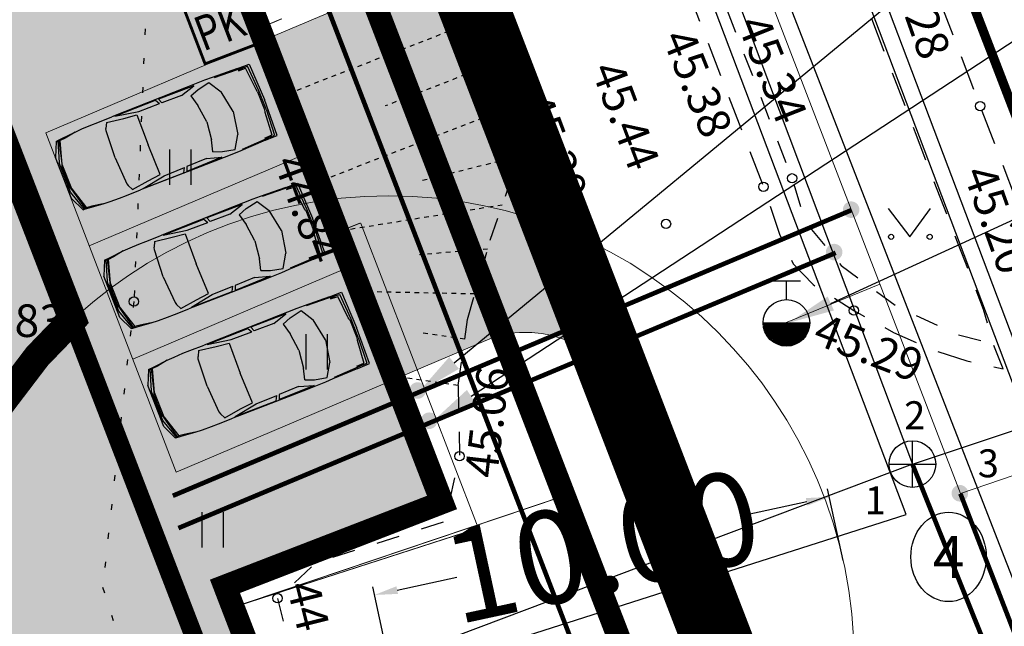
# Model space of a CAD drawing. Units: metres. Extents: x 545942 to 546450, y 6581924 to 6582458.
# Drawn here: x 546257 to 546278, y 6582153 to 6582167 of the extents above; entities that cross this region are included whole.
import ezdxf
from ezdxf import colors
from ezdxf.entities.mleader import LeaderData, LeaderLine
from ezdxf.enums import TextEntityAlignment as Align
from ezdxf.math import Vec2, Vec3

# ---------------------------------------------------------------- set-up
doc = ezdxf.new("R2010")
doc.units = ezdxf.units.M
doc.header["$MEASUREMENT"] = 0
for name, pattern in [('ASFBET', [2.5, 1.5, -1]), ('CENTER', [50.8, 31.75, -6.35, 6.35, -6.35]), ('CENTER2', [1.125, 0.75, -0.125, 0.125, -0.125]), ('HIDDEN2', [0.1875, 0.125, -0.0625]), ('KATASTRIPIIR', [7, 4, -1, 1, -1]), ('KOLVIK', [1.25, 0.25, -1]), ('KRUUSKILL', [2, 1, -1]), ('NOLVAALL', [1.2, 0.2, -1]), ('NOLVAKRIIPS', [0.02001, 0.01, -1e-05, 0.01]), ('TUGI', [1.5, 1, -0.5])]:
    doc.linetypes.add(name, pattern=pattern)
for name, color, linetype, lineweight in [('!DP_ehitusjoon', 6, 'TUGI', 35), ('!DP_hoonestusala', 54, 'CENTER2', 30), ('!DP_ol_kaitsev', 5, 'OHUTSOON', 0), ('!DP_sissepaas', 7, 'Continuous', 20), ('!DP_teekaitsev', 1, 'OHUTSOON', 0), ('!DP_tugi_kaitsev', 5, 'OHUTSOON', 0), ('MON Sein2', 7, 'Continuous', 9), ('VTRASS', 5, 'Continuous', 9)]:
    doc.layers.add(name, color=color, linetype=linetype, lineweight=lineweight)
for name, color, linetype in [('!DP_eleter', 6, 'PRMADALPINGE'), ('!DP_kanal', 86, 'PRKANAL'), ('!DP_krunt', 10, 'Continuous'), ('!DP_piire', 174, 'GE_T11S1_EP$0$FENCELINE2'), ('!DP_Plan_ala', 214, 'CENTER'), ('!DP_plan_kaitsev', 5, 'OHUTSOON'), ('!DP_teehatch', 254, 'Continuous'), ('!DP_tekst', 7, 'Continuous'), ('!DP_transp_parkla', 7, 'Continuous'), ('!DP_vesi', 160, 'PRVESI'), ('HALJASTUS', 3, 'Continuous'), ('KAEVUNR', 144, 'Continuous'), ('KKAEV', 7, 'Continuous'), ('korgus-EH2000', 30, 'Continuous'), ('KTRASS', 86, 'Continuous'), ('MPKAABEL', 6, 'Continuous'), ('PIIR', 32, 'Continuous'), ('RELJEEF', 15, 'Continuous'), ('SITRASS', 1, 'Continuous'), ('TEE', 7, 'Continuous'), ('torunr', 144, 'Continuous'), ('VKAEV', 7, 'Continuous')]:
    doc.layers.add(name, color=color, linetype=linetype)
doc.layers.add('!DP_muru', color=7, linetype='Continuous', true_color=0xbedfbe)
doc.styles.add('italic', font='italic.shx')
doc.styles.add('JOON1', font='arial.ttf')
doc.styles.add('KATI', font='times.ttf', dxfattribs={"height": 2})
doc.styles.add('romanc', font='romanc.shx')
doc.styles.add('romans', font='romans.shx', dxfattribs={"height": 1})
doc.linetypes.add('-K-', pattern='A,10,-1.5,["K",romans,S=1.4,R=0,X=-0.7,Y=-0.7],-1.5,10,-3', length=26)
doc.linetypes.add('-KS-', pattern='A,5,[139,mkm.shx,S=0.8,R=0,X=0,Y=0],5,-1.5,["K",romans,S=1.4,R=0,X=-0.7,Y=-0.7],-1.5,10,-3', length=26)
doc.linetypes.add('-S-', pattern='A,10,-1.5,["S",romans,S=1.4,R=0,X=-0.7,Y=-0.7],-1.5,10,-3', length=26)
doc.linetypes.add('-V-', pattern='A,10,-1.5,["V",romans,S=1.4,R=0,X=-0.7,Y=-0.7],-1.5,10,-3', length=26)
doc.linetypes.add('GE_T11S1_EP$0$FENCELINE2', pattern='A,0.25,-0.1,[132,ltypeshp.shx,S=0.1,R=0,X=-0.1,Y=0],-0.1,1', length=1.45)
doc.linetypes.add('MP_KBL', pattern='A,8,-2,[138,mkm.shx,S=1,R=0,X=0,Y=0],6,[138,mkm.shx,S=1,R=180,X=0,Y=0],-2', length=18)
doc.linetypes.add('OHUTSOON', pattern='A,4,-0.5,["+",romans,S=0.75,R=0,X=-0.15,Y=-0.35],-1', length=5.5)
doc.linetypes.add('PRKANAL', pattern='A,4.985717,-0.269099,["K",romanc,S=0.8,R=0,X=0,Y=-0.371264],-0.789797,["1",romanc,S=0.5,R=0,X=0,Y=-0.302937],-0.441104', length=6.485717)
doc.linetypes.add('PRMADALPINGE', pattern='A,10,-0.3,["W1",romanc,S=1,R=0,X=0,Y=-0.5],-3', length=13.3)
doc.linetypes.add('PRVESI', pattern='A,4.985717,-0.269099,["V",romanc,S=0.8,R=0,X=0,Y=-0.371264],-0.789797,["1",romanc,S=0.5,R=0,X=0,Y=-0.302937],-0.441104', length=6.485717)
doc.dimstyles.get("Standard").update_dxf_attribs({"dimtxt": 1, "dimasz": 0.5, "dimexe": 0.18, "dimexo": 0.0625, "dimgap": 0.09, "dimtad": 0, "dimzin": 0, "dimdsep": 46, "dimtxsty": 'KATI', "dimcen": 0.09, "dimadec": 0, "dimazin": 0, "dimtfac": 1, "dimtofl": 0, "dimtmove": 0, "dimatfit": 3, "dimfxl": 1, "dimtolj": 1, "dimtzin": 0, "dimarcsym": 0})

# ---------------------------------------------------------------- blocks, each defined once
blk = doc.blocks.new('MURU')
at = {"color": 0, "linetype": 'Continuous'}
for p, q in [((-0.927, 1.213), (0, 0)), ((0, 0), (0.891, 1.213))]:
    blk.add_line(p, q, dxfattribs=at)
for centre in [(-0.802, 0), (0.856, 0)]:
    blk.add_ellipse(centre, major_axis=(0.0778, 0.0778), ratio=1, start_param=5.497787, end_param=11.780972, dxfattribs=at)
blk = doc.blocks.new('HEIN')
at = {"color": 0, "linetype": 'Continuous'}
for p, q in [((-0.455, 0.761), (-0.455, -0.761)), ((0.455, 0.761), (0.455, -0.761))]:
    blk.add_line(p, q, dxfattribs=at)
blk = doc.blocks.new('KAKAEV')
at = {"color": 0, "linetype": 'Continuous'}
for p, q in [((0, -1), (0, 1)), ((-1, 0), (1, 0))]:
    blk.add_line(p, q, dxfattribs=at)
blk.add_circle((0, 0), 1, dxfattribs=at)
blk = doc.blocks.new('Car 01 10', base_point=(556911.309, 6583570.113))
at = {"linetype": 'Continuous'}
for p, q in [((556911.896, 6583571.79), (556912.057, 6583571.8)), ((556912.057, 6583571.8), (556912.265, 6583571.806)), ((556912.265, 6583571.806), (556912.426, 6583571.805)), ((556912.426, 6583571.805), (556912.754, 6583571.805)), ((556914.467, 6583571.811), (556912.754, 6583571.805)), ((556912.818, 6583571.794), (556913.756, 6583571.798)), ((556913.756, 6583571.798), (556913.81, 6583571.698)), ((556914.636, 6583571.788), (556913.826, 6583571.798)), ((556913.865, 6583571.698), (556913.826, 6583571.798)), ((556914.894, 6583571.811), (556914.467, 6583571.811)), ((556915.065, 6583571.806), (556914.894, 6583571.811)), ((556915.644, 6583571.789), (556915.065, 6583571.806)), ((556911.448, 6583571.75), (556911.309, 6583571.435)), ((556911.484, 6583571.754), (556911.337, 6583571.301)), ((556911.509, 6583571.755), (556911.384, 6583571.265)), ((556911.388, 6583571.245), (556911.535, 6583571.738)), ((556911.448, 6583571.75), (556911.484, 6583571.754)), ((556911.484, 6583571.754), (556911.535, 6583571.759)), ((556911.509, 6583571.755), (556911.535, 6583571.738)), ((556911.535, 6583571.759), (556911.583, 6583571.762)), ((556911.654, 6583571.748), (556911.535, 6583571.738)), ((556911.583, 6583571.762), (556911.896, 6583571.79)), ((556911.896, 6583571.79), (556911.654, 6583571.748)), ((556912.528, 6583571.571), (556912.543, 6583571.622)), ((556912.598, 6583571.737), (556912.543, 6583571.622)), ((556912.598, 6583571.737), (556912.98, 6583571.683)), ((556912.818, 6583571.794), (556913.335, 6583571.705)), ((556912.98, 6583571.683), (556913.269, 6583571.65)), ((556913.269, 6583571.65), (556913.258, 6583570.962)), ((556913.335, 6583571.705), (556913.81, 6583571.698)), ((556914.317, 6583571.69), (556913.865, 6583571.698)), ((556914.317, 6583571.69), (556914.636, 6583571.788)), ((556914.498, 6583571.606), (556914.692, 6583571.678)), ((556914.498, 6583571.606), (556914.563, 6583571.358)), ((556914.692, 6583571.678), (556914.962, 6583571.735)), ((556914.962, 6583571.735), (556915.133, 6583571.453)), ((556915.779, 6583571.763), (556915.103, 6583571.788)), ((556915.644, 6583571.789), (556915.914, 6583571.785)), ((556915.774, 6583571.763), (556915.646, 6583571.739)), ((556915.646, 6583571.739), (556915.81, 6583571.73)), ((556915.779, 6583571.763), (556915.866, 6583571.755)), ((556915.852, 6583571.223), (556915.81, 6583571.73)), ((556915.899, 6583571.174), (556915.866, 6583571.755)), ((556915.914, 6583571.785), (556915.942, 6583570.962)), ((556911.309, 6583570.489), (556911.309, 6583571.435)), ((556912.495, 6583570.962), (556912.528, 6583571.571)), ((556915.224, 6583570.962), (556915.133, 6583571.453)), ((556911.337, 6583570.623), (556911.337, 6583571.301)), ((556911.384, 6583571.265), (556911.358, 6583571.196)), ((556911.358, 6583571.196), (556911.358, 6583570.728)), ((556911.388, 6583570.679), (556911.388, 6583571.245)), ((556914.612, 6583570.962), (556914.563, 6583571.358)), ((556915.865, 6583571.167), (556915.852, 6583571.223)), ((556915.865, 6583571.167), (556915.865, 6583570.758)), ((556915.899, 6583570.75), (556915.899, 6583571.174)), ((556912.495, 6583570.962), (556912.528, 6583570.353)), ((556913.269, 6583570.274), (556913.258, 6583570.962)), ((556914.612, 6583570.962), (556914.563, 6583570.566)), ((556915.224, 6583570.962), (556915.133, 6583570.471)), ((556915.914, 6583570.139), (556915.942, 6583570.962)), ((556915.865, 6583570.758), (556915.852, 6583570.702)), ((556915.899, 6583570.75), (556915.866, 6583570.169)), ((556911.484, 6583570.17), (556911.337, 6583570.623)), ((556911.384, 6583570.66), (556911.358, 6583570.728)), ((556911.509, 6583570.169), (556911.384, 6583570.66)), ((556911.388, 6583570.679), (556911.535, 6583570.186)), ((556914.498, 6583570.319), (556914.563, 6583570.566)), ((556915.852, 6583570.702), (556915.81, 6583570.194)), ((556911.448, 6583570.174), (556911.309, 6583570.489)), ((556912.528, 6583570.353), (556912.543, 6583570.302)), ((556914.498, 6583570.319), (556914.692, 6583570.246)), ((556914.962, 6583570.189), (556915.133, 6583570.471)), ((556911.448, 6583570.174), (556911.484, 6583570.17)), ((556911.484, 6583570.17), (556911.535, 6583570.166)), ((556911.509, 6583570.169), (556911.535, 6583570.186)), ((556911.654, 6583570.176), (556911.535, 6583570.186)), ((556911.535, 6583570.166), (556911.583, 6583570.163)), ((556911.583, 6583570.163), (556911.896, 6583570.134)), ((556911.896, 6583570.134), (556911.654, 6583570.176)), ((556911.896, 6583570.134), (556912.057, 6583570.125)), ((556912.057, 6583570.125), (556912.265, 6583570.118)), ((556912.265, 6583570.118), (556912.426, 6583570.119)), ((556912.426, 6583570.119), (556912.754, 6583570.12)), ((556912.598, 6583570.188), (556912.543, 6583570.302)), ((556912.598, 6583570.188), (556912.98, 6583570.242)), ((556914.467, 6583570.113), (556912.754, 6583570.12)), ((556912.818, 6583570.131), (556913.335, 6583570.22)), ((556912.818, 6583570.131), (556913.756, 6583570.126)), ((556912.98, 6583570.242), (556913.269, 6583570.274)), ((556913.335, 6583570.22), (556913.81, 6583570.226)), ((556913.756, 6583570.126), (556913.81, 6583570.226)), ((556913.865, 6583570.226), (556913.826, 6583570.126)), ((556914.636, 6583570.136), (556913.826, 6583570.126)), ((556914.317, 6583570.234), (556913.865, 6583570.226)), ((556914.317, 6583570.234), (556914.636, 6583570.136)), ((556914.894, 6583570.113), (556914.467, 6583570.113)), ((556914.692, 6583570.246), (556914.962, 6583570.189)), ((556915.065, 6583570.119), (556914.894, 6583570.113)), ((556915.644, 6583570.135), (556915.065, 6583570.119)), ((556915.779, 6583570.161), (556915.103, 6583570.136)), ((556915.644, 6583570.135), (556915.914, 6583570.139)), ((556915.646, 6583570.185), (556915.81, 6583570.194)), ((556915.774, 6583570.161), (556915.646, 6583570.185)), ((556915.779, 6583570.161), (556915.866, 6583570.169))]:
    blk.add_line(p, q, dxfattribs=at)
blk = doc.blocks.new('rth356')
at = {"layer": 'MON Sein2', "ltscale": 0.5}
h = blk.add_hatch(color=254, dxfattribs=at)
h.dxf.hatch_style = 1
h.paths.add_polyline_path([(536068.975, 6588319.308), (536067.975, 6588319.308), (536067.975, 6588318.308), (536068.975, 6588318.308)])
at = {"layer": 'MON Sein2', "const_width": 0.05, "flags": 128}
blk.add_lwpolyline([(536068.975, 6588318.308), (536067.975, 6588318.308), (536067.975, 6588319.308), (536068.975, 6588319.308)], close=True, dxfattribs=at)
at = {"layer": 'MON Sein2', "style": 'JOON1', "width": 0.8}
blk.add_text('PK', height=0.6, dxfattribs=at).set_placement((536068.019, 6588318.518, 143.5))
blk = doc.blocks.new('THYDRM')
at = {"color": 0, "linetype": 'Continuous'}
for p, q in [((-0.6, 1.8), (0.6, 1.8)), ((0, 1), (0, 1.8)), ((-1, 0), (1, 0))]:
    blk.add_line(p, q, dxfattribs=at)
blk.add_circle((0, 0), 1, dxfattribs=at)
for radius in [0.959, 0.917, 0.876, 0.834, 0.793, 0.751, 0.71, 0.668, 0.627, 0.585, 0.544, 0.502, 0.461, 0.419, 0.378, 0.336, 0.295, 0.253, 0.212, 0.17, 0.129, 0.0871, 0.0457]:
    blk.add_arc((0, 0), radius, 180, 0, dxfattribs=at)
blk = doc.blocks.new('*D60')
at = {"layer": '!DP_ol_kaitsev', "color": 0, "lineweight": -2, "transparency": 16777216}
for p, q in [((546274.26, 6582154.895), (546273.928, 6582156.436)), ((546273.477, 6582156.155), (546272.193, 6582155.878)), ((546264.679, 6582154.259), (546265.963, 6582154.536)), ((546264.484, 6582152.789), (546264.152, 6582154.33))]:
    blk.add_line(p, q, dxfattribs=at)
at = {"layer": '!DP_ol_kaitsev', "color": 0, "transparency": 16777216}
for points in [[(546273.459, 6582156.236), (546273.494, 6582156.073), (546273.966, 6582156.26)], [(546264.661, 6582154.341), (546264.696, 6582154.178), (546264.19, 6582154.154)]]:
    blk.add_solid(points, dxfattribs=at)
at = {"layer": 'Defpoints', "color": 0, "transparency": 16777216}
for p in [(546273.966, 6582156.26), (546274.273, 6582154.834), (546264.497, 6582152.728)]:
    blk.add_point(p, dxfattribs=at)
at = {"layer": '!DP_ol_kaitsev', "color": 0, "transparency": 16777216, "insert": (546269.078, 6582155.207), "char_height": 2, "attachment_point": 5, "rotation": 12.158, "style": 'KATI'}
blk.add_mtext('\\A1;10.00', dxfattribs=at)

msp = doc.modelspace()

# ---------------------------------------------------------------- hatches: boundary and pattern name
at = {"layer": '!DP_kanal', "ltscale": 0.5}
h = msp.add_hatch(color=256, dxfattribs=at)
h.dxf.hatch_style = 1
edge = h.paths.add_edge_path()
edge.add_arc((546274.068, 6582161.521), 0.178, 0, 180)
edge.add_arc((546274.068, 6582161.521), 0.178, 180, 360)
h = msp.add_hatch(color=256, dxfattribs=at)
h.dxf.hatch_style = 1
edge = h.paths.add_edge_path()
edge.add_arc((546265.365, 6582157.898), 0.178, 0, 180)
edge.add_arc((546265.365, 6582157.898), 0.178, 180, 360)
at = {"layer": '!DP_muru'}
h = msp.add_hatch(color=256, dxfattribs=at)
h.dxf.hatch_style = 1
h.paths.add_polyline_path([(546222.104, 6582159.412), (546258.919, 6582173.6), (546265.641, 6582156.141), (546260.977, 6582154.34), (546262.951, 6582149.207), (546267.617, 6582151.008), (546272.861, 6582137.391), (546236.059, 6582123.207)])
at = {"layer": '!DP_sissepaas', "ltscale": 0.0001}
msp.add_hatch(color=256, dxfattribs=at).paths.add_polyline_path([(546264.183, 6582162.072), (546264.524, 6582161.286), (546262.715, 6582162.089), (546263.364, 6582163.96), (546263.705, 6582163.174), (546264.774, 6582163.637), (546265.252, 6582162.536)])
at = {"layer": '!DP_teehatch'}
h = msp.add_hatch(color=256, dxfattribs=at)
h.dxf.hatch_style = 1
h.paths.add_polyline_path([(546259.928, 6582156.795), (546257.129, 6582164.081), (546262.047, 6582166.171), (546263.932, 6582166.973), (546264.026, 6582167.025), (546264.121, 6582167.084), (546264.192, 6582167.134), (546264.264, 6582167.187), (546264.35, 6582167.257), (546264.433, 6582167.331), (546264.515, 6582167.413), (546264.601, 6582167.507), (546264.626, 6582167.536), (546264.705, 6582167.637), (546264.768, 6582167.725), (546264.838, 6582167.836), (546264.913, 6582167.972), (546264.967, 6582168.086), (546265.014, 6582168.2), (546265.062, 6582168.343), (546265.094, 6582168.457), (546265.129, 6582168.624), (546265.153, 6582168.801), (546265.163, 6582169.02), (546265.157, 6582169.186), (546265.141, 6582169.338), (546265.128, 6582169.42), (546265.101, 6582169.553), (546265.067, 6582169.68), (546269.456, 6582158.619), (546269.421, 6582158.679), (546269.391, 6582158.727), (546269.345, 6582158.795), (546269.298, 6582158.861), (546269.235, 6582158.943), (546269.179, 6582159.009), (546269.115, 6582159.079), (546269.043, 6582159.15), (546268.98, 6582159.209), (546268.912, 6582159.267), (546268.832, 6582159.33), (546268.785, 6582159.365), (546268.725, 6582159.406), (546268.657, 6582159.449), (546268.599, 6582159.484), (546268.534, 6582159.521), (546268.456, 6582159.561), (546268.377, 6582159.597), (546268.326, 6582159.619), (546268.267, 6582159.643), (546268.228, 6582159.657), (546268.167, 6582159.678), (546268.119, 6582159.694), (546268.068, 6582159.709), (546268.017, 6582159.723), (546267.938, 6582159.742), (546267.856, 6582159.758), (546267.787, 6582159.77), (546267.707, 6582159.78), (546267.633, 6582159.788), (546267.57, 6582159.792), (546267.518, 6582159.795), (546267.458, 6582159.796), (546267.376, 6582159.795), (546267.303, 6582159.792), (546267.207, 6582159.784), (546267.136, 6582159.776), (546267.077, 6582159.768), (546267.02, 6582159.758), (546266.989, 6582159.752), (546266.942, 6582159.742), (546266.813, 6582159.71), (546266.718, 6582159.681)])
at = {"layer": '!DP_vesi'}
h = msp.add_hatch(color=256, dxfattribs=at)
h.dxf.hatch_style = 1
edge = h.paths.add_edge_path()
edge.add_arc((546274.433, 6582162.432), 0.178, 0, 180)
edge.add_arc((546274.433, 6582162.432), 0.178, 180, 360)
h = msp.add_hatch(color=256, dxfattribs=at)
h.dxf.hatch_style = 1
edge = h.paths.add_edge_path()
edge.add_arc((546265.117, 6582158.547), 0.178, 0, 180)
edge.add_arc((546265.117, 6582158.547), 0.178, 180, 360)
h = msp.add_hatch(color=256, dxfattribs=at)
h.dxf.hatch_style = 1
edge = h.paths.add_edge_path()
edge.add_arc((546276.769, 6582156.339), 0.178, 0, 180)
edge.add_arc((546276.769, 6582156.339), 0.178, 180, 360)

# ---------------------------------------------------------------- linework, layer by layer
at = {"layer": '!DP_ehitusjoon', "ltscale": 5, "const_width": 0.2, "flags": 128}
msp.add_lwpolyline([(546182.716, 6582261.605), (546212.987, 6582276.085), (546280.539, 6582100.769)], dxfattribs=at)
at = {"layer": '!DP_eleter', "ltscale": 0.5, "const_width": 0.1}
msp.add_lwpolyline([(546202.166, 6582315.187), (546208.161, 6582304.537), (546208.161, 6582304.537), (546208.161, 6582304.537), (546214.663, 6582292.595), (546274.283, 6582137.983)], dxfattribs=at)
at = {"layer": '!DP_hoonestusala', "ltscale": 5, "const_width": 0.6, "flags": 128}
msp.add_lwpolyline([(546227.261, 6582157.125), (546254.744, 6582167.715), (546257.704, 6582160.067), (546256.948, 6582159.286), (546256.165, 6582158.258), (546255.675, 6582157.436), (546255.17, 6582156.334), (546254.641, 6582154.417), (546254.502, 6582152.403), (546254.602, 6582151.284), (546255.029, 6582149.509), (546255.756, 6582147.871), (546256.702, 6582146.464), (546257.376, 6582145.707), (546258.442, 6582144.77), (546259.747, 6582143.928), (546259.747, 6582143.928), (546260.853, 6582143.416), (546261.632, 6582143.147), (546262.292, 6582142.974), (546263.141, 6582142.82), (546264.371, 6582142.729), (546265.792, 6582139.09), (546238.351, 6582128.378), (546227.282, 6582157.12)], dxfattribs=at)
at = {"layer": '!DP_kanal', "const_width": 0.1}
msp.add_lwpolyline([(546259.977, 6582155.591), (546274.101, 6582161.505)], dxfattribs=at)
at = {"layer": '!DP_kanal', "ltscale": 0.5, "const_width": 0.1}
msp.add_lwpolyline([(546275.749, 6582156.966), (546285.456, 6582132.843)], dxfattribs=at)
at = {"layer": '!DP_krunt', "color": 1, "lineweight": 50, "const_width": 0.5}
for points in [[(546213.334, 6582291.987), (546215.607, 6582293.042), (546288.207, 6582104.493), (546285.95, 6582103.397), (546267.579, 6582150.993), (546262.951, 6582149.207), (546260.977, 6582154.34), (546265.641, 6582156.142), (546213.334, 6582291.987)], [(546222.104, 6582159.412), (546258.919, 6582173.6), (546265.641, 6582156.141), (546260.977, 6582154.34), (546262.951, 6582149.207), (546267.617, 6582151.008), (546272.861, 6582137.391), (546236.059, 6582123.207), (546222.104, 6582159.412)]]:
    msp.add_lwpolyline(points, dxfattribs=at)
at = {"layer": '!DP_ol_kaitsev'}
msp.add_circle((546264.497, 6582152.728), 10, dxfattribs=at)
at = {"layer": '!DP_piire', "linetype": 'GE_T11S1_EP$0$FENCELINE2', "lineweight": -3, "ltscale": 2, "const_width": 0.1}
msp.add_lwpolyline([(546258.929, 6582173.604), (546265.641, 6582156.142), (546260.974, 6582154.347), (546262.951, 6582149.207), (546267.617, 6582151.008), (546272.861, 6582137.391), (546236.06, 6582123.206), (546222.106, 6582159.412), (546258.919, 6582173.6)], dxfattribs=at)
at = {"layer": '!DP_Plan_ala', "ltscale": 0.5, "const_width": 1.5, "flags": 128}
msp.add_lwpolyline([(546171.165, 6582284.931), (546213.284, 6582304.482), (546292.504, 6582098.797), (546251.073, 6582078.688)], close=True, dxfattribs=at)
at = {"layer": '!DP_plan_kaitsev', "ltscale": 0.5, "const_width": 0.02, "flags": 128}
for points in [[(546211.184, 6582296.893), (546212.969, 6582297.797), (546215.517, 6582293.117), (546275.216, 6582138.343), (546275.596, 6582137.334), (546273.682, 6582136.597), (546273.254, 6582137.871), (546268.05, 6582151.366)], [(546262.201, 6582166.535), (546261.724, 6582166.332), (546263.406, 6582161.955), (546263.893, 6582162.147)], [(546266.421, 6582155.59), (546263.893, 6582162.147)], [(546266.421, 6582155.59), (546261.151, 6582153.888), (546262.956, 6582149.209), (546268.05, 6582151.366)]]:
    msp.add_lwpolyline(points, dxfattribs=at)
at = {"layer": '!DP_teekaitsev', "lineweight": 60, "ltscale": 1.5, "const_width": 0.4}
msp.add_lwpolyline([(546180.928, 6582260.75), (546212.987, 6582276.085), (546282.342, 6582096.087)], dxfattribs=at)
at = {"layer": '!DP_transp_parkla', "lineweight": 13, "flags": 128}
for points in [[(546265.067, 6582169.68), (546269.456, 6582158.619), (546269.421, 6582158.679), (546269.391, 6582158.727), (546269.345, 6582158.795), (546269.298, 6582158.861), (546269.235, 6582158.943), (546269.179, 6582159.009), (546269.115, 6582159.079), (546269.043, 6582159.15), (546268.98, 6582159.209), (546268.912, 6582159.267), (546268.832, 6582159.33), (546268.785, 6582159.365), (546268.725, 6582159.406), (546268.657, 6582159.449), (546268.599, 6582159.484), (546268.534, 6582159.521), (546268.456, 6582159.561), (546268.377, 6582159.597), (546268.326, 6582159.619), (546268.267, 6582159.643), (546268.228, 6582159.657), (546268.167, 6582159.678), (546268.119, 6582159.694), (546268.068, 6582159.709), (546268.017, 6582159.723), (546267.938, 6582159.742), (546267.856, 6582159.758), (546267.787, 6582159.77), (546267.707, 6582159.78), (546267.633, 6582159.788), (546267.57, 6582159.792), (546267.518, 6582159.795), (546267.458, 6582159.796), (546267.376, 6582159.795), (546267.303, 6582159.792), (546267.207, 6582159.784), (546267.136, 6582159.776), (546267.077, 6582159.768), (546267.02, 6582159.758), (546266.989, 6582159.752), (546266.942, 6582159.742), (546266.813, 6582159.71), (546266.718, 6582159.681), (546259.928, 6582156.795)], [(546259.928, 6582156.795), (546257.129, 6582164.081), (546262.047, 6582166.171), (546263.932, 6582166.973)], [(546258.062, 6582161.653), (546262.667, 6582163.61)], [(546258.995, 6582159.224), (546263.6, 6582161.181)]]:
    msp.add_lwpolyline(points, dxfattribs=at)
at = {"layer": '!DP_tugi_kaitsev', "const_width": 0.02, "flags": 128}
msp.add_lwpolyline([(546261.156, 6582153.89), (546268.265, 6582156.284), (546269.927, 6582151.966), (546262.925, 6582149.273), (546261.156, 6582153.89)], dxfattribs=at)
at = {"layer": '!DP_vesi', "const_width": 0.1}
for points in [[(546259.857, 6582156.285), (546274.444, 6582162.424)], [(546276.78, 6582156.331), (546285.544, 6582133.743)]]:
    msp.add_lwpolyline(points, dxfattribs=at)
at = {"layer": '!DP_vesi', "color": 1, "linetype": 'HIDDEN2', "ltscale": 15}
msp.add_circle((546273.121, 6582159.97), 100, dxfattribs=at)
at = {"layer": 'HALJASTUS', "linetype": 'KOLVIK', "ltscale": 0.5}
msp.add_lwpolyline([(546158.772, 6582264.645), (546178.039, 6582275.009), (546199.689, 6582284.944), (546212.049, 6582290.929), (546212.684, 6582290.815), (546213.915, 6582287.832), (546219.173, 6582273.561), (546226.424, 6582256.799), (546234.169, 6582237.89), (546240.562, 6582221.277), (546245.813, 6582207.174), (546250.31, 6582195.693), (546257.122, 6582178.431), (546259.413, 6582170.061), (546259.021, 6582160.457), (546258.348, 6582154.319), (546260.798, 6582146.656), (546267.03, 6582139.994), (546274.564, 6582132.416), (546278.015, 6582125.181), (546281.954, 6582114.016), (546281.104, 6582105.02)], dxfattribs=at)
at = {"layer": 'KAEVUNR', "linetype": 'Continuous'}
msp.add_ellipse((546276.526, 6582154.971), major_axis=(0, 0.96), ratio=0.84375, dxfattribs=at)
at = {"layer": 'korgus-EH2000', "linetype": 'Continuous'}
for centre in [(546277.205, 6582164.657), (546262.859, 6582163.552), (546273.164, 6582163.106), (546272.548, 6582162.925), (546270.455, 6582162.127), (546268.335, 6582161.272), (546259.021, 6582160.457), (546274.491, 6582160.264), (546266.017, 6582157.134), (546262.107, 6582154.085)]:
    msp.add_circle(centre, 0.1, dxfattribs=at)
at = {"layer": 'KTRASS', "linetype": '-KS-', "ltscale": 0.5, "flags": 128}
msp.add_lwpolyline([(546265.238, 6582152.567), (546275.613, 6582155.883), (546259.545, 6582198.322), (546248.38, 6582226.525), (546232.223, 6582268.619), (546223.002, 6582292.559), (546220.534, 6582301.36)], dxfattribs=at)
at = {"layer": 'KTRASS', "linetype": '-K-', "ltscale": 0.5}
for points in [[(546260.43, 6582197.644), (546275.749, 6582156.966)], [(546275.749, 6582156.966), (546280.525, 6582158.555)], [(546275.749, 6582156.966), (546264.497, 6582152.728)]]:
    msp.add_lwpolyline(points, dxfattribs=at)
at = {"layer": 'MPKAABEL', "linetype": 'MP_KBL', "ltscale": 0.5, "flags": 128}
for points in [[(546226.88, 6582299.239), (546225.39, 6582298.56), (546224.4, 6582295.26), (546225.97, 6582295.32), (546236.15, 6582268.58), (546235.038, 6582267.693), (546236.51, 6582267.64), (546247.56, 6582238.59), (546246.667, 6582237.711), (546247.92, 6582237.66), (546258.99, 6582208.59), (546258.249, 6582207.708), (546259.34, 6582207.65), (546264.23, 6582194.13), (546270.3, 6582178.77), (546269.661, 6582178.05), (546270.66, 6582177.84), (546280.19, 6582152.65), (546281.8, 6582148.4), (546281.317, 6582147.589), (546282.23, 6582147.55), (546293.15, 6582119.15), (546292.586, 6582118.388), (546293.51, 6582118.22), (546295.07, 6582114.16), (546294.68, 6582113.23), (546285.856, 6582109.207)], [(546283.174, 6582150.194), (546280.024, 6582149.094), (546279.436, 6582150.587), (546276.655, 6582157.725), (546273.163, 6582166.692), (546263.3, 6582191.85), (546261.264, 6582197.217), (546258.101, 6582205.548), (546255.42, 6582212.61), (546250.101, 6582226.808), (546247.033, 6582234.901), (546241.67, 6582248.85), (546243.67, 6582250.58), (546244.375, 6582250.814)]]:
    msp.add_lwpolyline(points, dxfattribs=at)
at = {"layer": 'PIIR', "lineweight": 0, "ltscale": 0.5, "const_width": 0.2, "flags": 128}
for points in [[(546213.64, 6582298.15), (546218.11, 6582300.41), (546258.28, 6582318.89), (546261.94, 6582314.5), (546226.53, 6582298.11), (546244.49, 6582251.44), (546258.5, 6582215.05), (546280.23, 6582158.58), (546318.03, 6582173.13), (546328.29, 6582177.08), (546332.6, 6582165.89), (546322.34, 6582161.93), (546314.58, 6582165.38), (546282.38, 6582152.99), (546300.82, 6582105.09), (546294.49, 6582102.01), (546290.01, 6582099.81)], [(546258.5, 6582215.05), (546296.29, 6582229.6), (546318.03, 6582173.13), (546280.23, 6582158.58)]]:
    msp.add_lwpolyline(points, close=True, dxfattribs=at)
at = {"layer": 'PIIR', "color": 240, "linetype": 'KATASTRIPIIR', "lineweight": 0, "ltscale": 0.5, "flags": 128}
msp.add_lwpolyline([(546252.16, 6582081.43), (546175.98, 6582279.08), (546213.64, 6582298.15), (546290.01, 6582099.81)], close=True, dxfattribs=at)
at = {"layer": 'RELJEEF', "linetype": 'NOLVAKRIIPS'}
for p, q in [((546265.785, 6582166.265), (546262.343, 6582164.924)), ((546266.148, 6582165.334), (546264.421, 6582164.661)), ((546266.511, 6582164.402), (546263.046, 6582163.052)), ((546266.874, 6582163.47), (546265.181, 6582163.048)), ((546266.936, 6582162.532), (546263.45, 6582161.972)), ((546266.622, 6582161.583), (546265.154, 6582161.463)), ((546266.347, 6582160.621), (546263.937, 6582160.67)), ((546266.129, 6582159.648), (546265.173, 6582159.786)), ((546265.986, 6582158.658), (546264.616, 6582158.856))]:
    msp.add_line(p, q, dxfattribs=at)
at = {"layer": 'RELJEEF', "linetype": 'NOLVAALL', "ltscale": 0.5, "flags": 128}
msp.add_lwpolyline([(546264.8, 6582158.365), (546262.859, 6582163.552), (546257.241, 6582178.488), (546250.448, 6582195.77), (546245.948, 6582207.242), (546240.686, 6582221.312), (546234.3, 6582237.962), (546226.557, 6582256.877), (546219.304, 6582273.625), (546214.062, 6582287.864), (546212.391, 6582292.957), (546212.97, 6582296.659)], dxfattribs=at)
at = {"layer": 'SITRASS', "linetype": '-S-', "ltscale": 0.5, "flags": 128}
msp.add_lwpolyline([(546264.784, 6582194.398), (546270.807, 6582178.428), (546280.072, 6582153.955), (546280.975, 6582153.547), (546282.306, 6582154.034)], dxfattribs=at)
at = {"layer": 'TEE', "linetype": 'ASFBET', "ltscale": 0.5, "flags": 128}
for points in [[(546210.287, 6582297.757), (546211.284, 6582297.512), (546212.468, 6582297.32), (546213.624, 6582297.026), (546214.85, 6582296.51), (546215.667, 6582295.822), (546216.176, 6582295.156), (546216.631, 6582294.253), (546217.35, 6582292.527), (546223.951, 6582275.569), (546230.658, 6582258.534), (546238.082, 6582239.456), (546244.363, 6582222.915), (546249.967, 6582208.802), (546254.363, 6582197.239), (546261.055, 6582180.119), (546268.335, 6582161.272), (546274.791, 6582144.301), (546281.795, 6582126.636), (546290.635, 6582104.658), (546291.009, 6582103.221), (546291.131, 6582102.192), (546291.215, 6582101.172), (546291.114, 6582100.595), (546290.93, 6582100.075), (546290.69, 6582099.409), (546290.348, 6582098.858), (546289.927, 6582098.374), (546289.413, 6582097.92), (546288.928, 6582097.583), (546288.269, 6582097.207), (546287.667, 6582097.034), (546287.501, 6582096.696), (546287.273, 6582096.595)], [(546237.634, 6582268.244), (546237.43, 6582268.143), (546237.41, 6582268.009), (546239.796, 6582261.835), (546243.742, 6582251.519), (546244.446, 6582249.791), (546244.886, 6582248.827), (546245.265, 6582248.91), (546246.65, 6582245.104), (546246.3, 6582244.899), (546246.401, 6582244.597), (546247.936, 6582240.371), (546248.11, 6582239.996), (546248.383, 6582239.666), (546248.689, 6582239.57), (546248.954, 6582239.574), (546249.319, 6582238.615), (546248.988, 6582238.154), (546249.055, 6582237.646), (546249.534, 6582236.274), (546250.967, 6582232.684), (546251.255, 6582231.978), (546251.862, 6582232.147), (546252.609, 6582229.917), (546252.111, 6582229.679), (546252.43, 6582228.843), (546252.707, 6582228.77), (546252.879, 6582228.622), (546252.884, 6582228.416), (546252.707, 6582228.135), (546255.459, 6582221.056), (546256.323, 6582221.329), (546257.66, 6582217.602), (546256.957, 6582217.258), (546258.652, 6582212.811), (546261.548, 6582205.331), (546261.803, 6582205.127), (546262.872, 6582205.48), (546263.827, 6582202.734), (546262.918, 6582202.251), (546262.841, 6582202.086), (546269.76, 6582184.021), (546277.205, 6582164.657), (546278.964, 6582160.039), (546279.473, 6582158.998), (546279.86, 6582158.46), (546280.582, 6582158.405)]]:
    msp.add_lwpolyline(points, dxfattribs=at)
at = {"layer": 'TEE', "linetype": 'KRUUSKILL', "ltscale": 0.5}
msp.add_lwpolyline([(546265.986, 6582158.658), (546266.191, 6582160.074), (546266.678, 6582161.78), (546267.078, 6582162.946), (546260.475, 6582179.894), (546253.765, 6582196.982), (546249.377, 6582208.601), (546243.613, 6582222.506), (546237.448, 6582239.256), (546229.928, 6582258.196), (546223.259, 6582275.307), (546216.761, 6582292.311), (546216.213, 6582293.728), (546215.438, 6582294.915), (546214.122, 6582296.181), (546212.97, 6582296.659), (546210.514, 6582297.072), (546209.534, 6582296.595), (546188.109, 6582286.174), (546187.503, 6582286.68)], dxfattribs=at)
at = {"layer": 'TEE', "linetype": 'ASFBET', "ltscale": 0.5, "flags": 128}
msp.add_lwpolyline([(546261.587, 6582201.113), (546261.318, 6582201.585), (546259.328, 6582200.698), (546258.914, 6582200.24), (546258.713, 6582199.642), (546258.579, 6582199.05), (546265.192, 6582181.992), (546272.548, 6582162.925), (546272.894, 6582161.907), (546273.188, 6582161.269), (546273.615, 6582160.825), (546274.491, 6582160.264), (546275.345, 6582159.795), (546276.196, 6582159.415), (546276.917, 6582159.185), (546277.702, 6582159.01), (546277.485, 6582159.554), (546277.278, 6582160.284), (546275.814, 6582164.082), (546268.428, 6582183.415)], close=True, dxfattribs=at)
at = {"layer": 'TEE', "linetype": 'KRUUSKILL', "ltscale": 0.5, "flags": 128}
for points in [[(546261.587, 6582201.113), (546260.413, 6582200.706), (546259.704, 6582200.137), (546259.275, 6582199.408), (546265.726, 6582182.318), (546273.164, 6582163.106), (546273.446, 6582162.174), (546274.216, 6582161.233), (546275.398, 6582160.364), (546276.676, 6582159.762), (546277.485, 6582159.554)], [(546265.986, 6582158.658), (546266.017, 6582157.134), (546265.697, 6582155.726), (546262.934, 6582154.846), (546262.107, 6582154.085), (546263.518, 6582148.446), (546264.083, 6582148.08), (546267.904, 6582149.271), (546268.986, 6582148.807), (546270.068, 6582148.005), (546271.659, 6582147.074), (546272.457, 6582146.428), (546273.253, 6582146.409)]]:
    msp.add_lwpolyline(points, dxfattribs=at)
at = {"layer": 'VTRASS', "linetype": '-V-', "ltscale": 0.5}
for points in [[(546260.931, 6582197.506), (546276.78, 6582156.331), (546280.851, 6582157.721)], [(546273.024, 6582160), (546275.046, 6582160.834)]]:
    msp.add_lwpolyline(points, dxfattribs=at)

# ---------------------------------------------------------------- block references
at = {"layer": '!DP_tekst', "xscale": 1.240378457500629, "yscale": 1.240378457500629, "zscale": 1.240378457500629, "rotation": 20.93351735506995}
msp.add_blockref('rth356', (2844952.795, -1288022.394), dxfattribs=at)
at = {"layer": '!DP_transp_parkla', "linetype": 'Continuous', "rotation": 21.37961430955707}
for p in [(546257.82, 6582162.323), (546258.856, 6582159.769), (546259.801, 6582157.421)]:
    msp.add_blockref('Car 01 10', p, dxfattribs=at)
at = {"layer": 'HALJASTUS', "linetype": 'Continuous', "xscale": 0.5, "yscale": 0.5}
for name, p, zscale in [('HEIN', (546260.013, 6582163.343), 0.45), ('MURU', (546275.692, 6582161.849), 0.5), ('HEIN', (546262.946, 6582159.377), 0.45), ('HEIN', (546260.709, 6582155.556), 0.45)]:
    msp.add_blockref(name, p, dxfattribs=dict(at, zscale=zscale))
at = {"layer": 'KKAEV', "linetype": 'Continuous', "xscale": 0.5, "yscale": 0.5, "zscale": 0.5}
msp.add_blockref('KAKAEV', (546275.749, 6582156.966), dxfattribs=at)
at = {"layer": 'VKAEV', "linetype": 'Continuous', "xscale": 0.5, "yscale": 0.5, "zscale": 0.5}
msp.add_blockref('THYDRM', (546273.042, 6582160), dxfattribs=at)

# ---------------------------------------------------------------- texts
at = {"layer": 'KAEVUNR', "linetype": 'Continuous', "style": 'romans'}
msp.add_text('4', height=0.9, dxfattribs=at).set_placement((546276.526, 6582154.971), align=Align.MIDDLE_CENTER)
at = {"layer": 'korgus-EH2000', "linetype": 'Continuous', "style": 'italic'}
for s, rotation, p in [(' 45.28 ', 289.4522, (546275.722, 6582168.286)), (' 45.34 ', 291.7752, (546272.546, 6582166.886)), (' 45.38 ', 291.9047, (546270.932, 6582166.587)), (' 45.44 ', 290.691, (546269.418, 6582165.895)), (' 45.39 ', 290.6828, (546267.876, 6582165.225)), (' 44.84 ', 290.2112, (546262.603, 6582163.894)), (' 45.20 ', 289.7552, (546277.42, 6582163.66)), (' 44.83', 359.5348, (546254.92, 6582160.412)), (' 45.29 ', 338.7486, (546273.628, 6582160.303)), (' 45.06 ', 83.3039, (546266.101, 6582156.514)), (' 44.82 ', 284.1045, (546262.923, 6582154.727))]:
    msp.add_text(s, height=0.7, rotation=rotation, dxfattribs=at).set_placement(p, align=Align.TOP_LEFT)
at = {"layer": 'torunr', "linetype": 'Continuous', "style": 'romans'}
for s, p in [('2', (546275.8, 6582158.016)), ('3', (546277.381, 6582156.983)), ('1', (546274.953, 6582156.187))]:
    msp.add_text(s, height=0.6, dxfattribs=at).set_placement(p, align=Align.MIDDLE_CENTER)

# ---------------------------------------------------------------- dimensions: what is measured, and where the dimension line sits
at = {"layer": '!DP_ol_kaitsev'}
dim = msp.add_aligned_dim(p1=(546264.497, 6582152.728), p2=(546274.273, 6582154.834), distance=1.459, dimstyle='Standard', dxfattribs=at)
dim.commit()
dim.dimension.update_dxf_attribs({"geometry": '*D60', "text_midpoint": (546269.078, 6582155.207)})

# ---------------------------------------------------------------- leaders
at = {"layer": '!DP_tekst', "linetype": 'Continuous', "lineweight": 0, "ltscale": 10}
ml = msp.add_multileader_mtext('Standard', dxfattribs=at)
ml.set_content('LÜV', color=256, style='KATI')
ml.set_leader_properties(linetype='ByLayer', lineweight=-1)
ml.build(insert=Vec2(0, 0))
ml.multileader.update_dxf_attribs({"dogleg_length": 1, "arrow_head_size": 1})
ctx = ml.context
ctx.base_point, ctx.char_height, ctx.arrow_head_size, ctx.landing_gap_size, ctx.plane_origin = Vec3(546279.329, 6582169.395), 1.2, 1, 0.5, Vec3(546359.567, 6582056.76)
notes = []
notes.append((ctx, [(1, (1, 1, 0), (546278.329, 6582169.395), (1, 0), 1, [(0, [(546265.13, 6582158.504)], 0, [])])]))
ctx.mtext.insert, ctx.mtext.width, ctx.mtext.line_spacing_factor, ctx.mtext.line_spacing_style, ctx.mtext.flow_direction = Vec3(546279.829, 6582170.009), 25.61442, 0.8, 2, 5
ml = msp.add_multileader_mtext('Standard', dxfattribs=at)
ml.set_content('LÜK', color=256, style='KATI')
ml.set_leader_properties(linetype='ByLayer', lineweight=-1)
ml.build(insert=Vec2(0, 0))
ml.multileader.update_dxf_attribs({"dogleg_length": 1, "arrow_head_size": 1})
ctx = ml.context
ctx.base_point, ctx.char_height, ctx.arrow_head_size, ctx.landing_gap_size, ctx.plane_origin = Vec3(546279.746, 6582166.604), 1.2, 1, 0.5, Vec3(546360.417, 6582054.293)
notes.append((ctx, [(1, (1, 1, 0), (546278.746, 6582166.604), (1, 0), 1, [(0, [(546265.43, 6582157.874)], 0, [])])]))
ctx.mtext.insert, ctx.mtext.width, ctx.mtext.line_spacing_factor, ctx.mtext.line_spacing_style, ctx.mtext.flow_direction = Vec3(546280.246, 6582167.218), 25.61442, 0.8, 2, 5
ml = msp.add_multileader_mtext('Standard', dxfattribs=at)
ml.set_content('hüdrant', color=256, style='KATI')
ml.set_leader_properties(linetype='ByLayer', lineweight=-1)
ml.build(insert=Vec2(0, 0))
ml.multileader.update_dxf_attribs({"dogleg_length": 1, "arrow_head_size": 1})
ctx = ml.context
ctx.base_point, ctx.char_height, ctx.arrow_head_size, ctx.landing_gap_size, ctx.plane_origin = Vec3(546281.338, 6582163.327), 1.2, 1, 0.5, Vec3(546375.171, 6582066.026)
notes.append((ctx, [(1, (1, 1, 0), (546280.338, 6582163.327), (1, 0), 1, [(0, [(546273.087, 6582160)], 0, [])])]))
ctx.mtext.insert, ctx.mtext.line_spacing_factor, ctx.mtext.line_spacing_style, ctx.mtext.flow_direction = Vec3(546281.838, 6582163.939), 0.8, 2, 5
for ctx, leaders in notes:
    for number, flags, end, landing, length, lines in leaders:
        leader = LeaderData()
        leader.index, (leader.has_last_leader_line, leader.has_dogleg_vector, leader.attachment_direction) = number, flags
        leader.last_leader_point, leader.dogleg_vector, leader.dogleg_length = Vec3(end), Vec3(landing), length
        for number, points, colour, breaks in lines:
            line = LeaderLine()
            line.index, line.vertices, line.color, line.breaks = number, Vec3.list(points), colors.encode_raw_color(colour), breaks
            leader.lines.append(line)
        ctx.leaders.append(leader)

doc.saveas('drawing.dxf')
